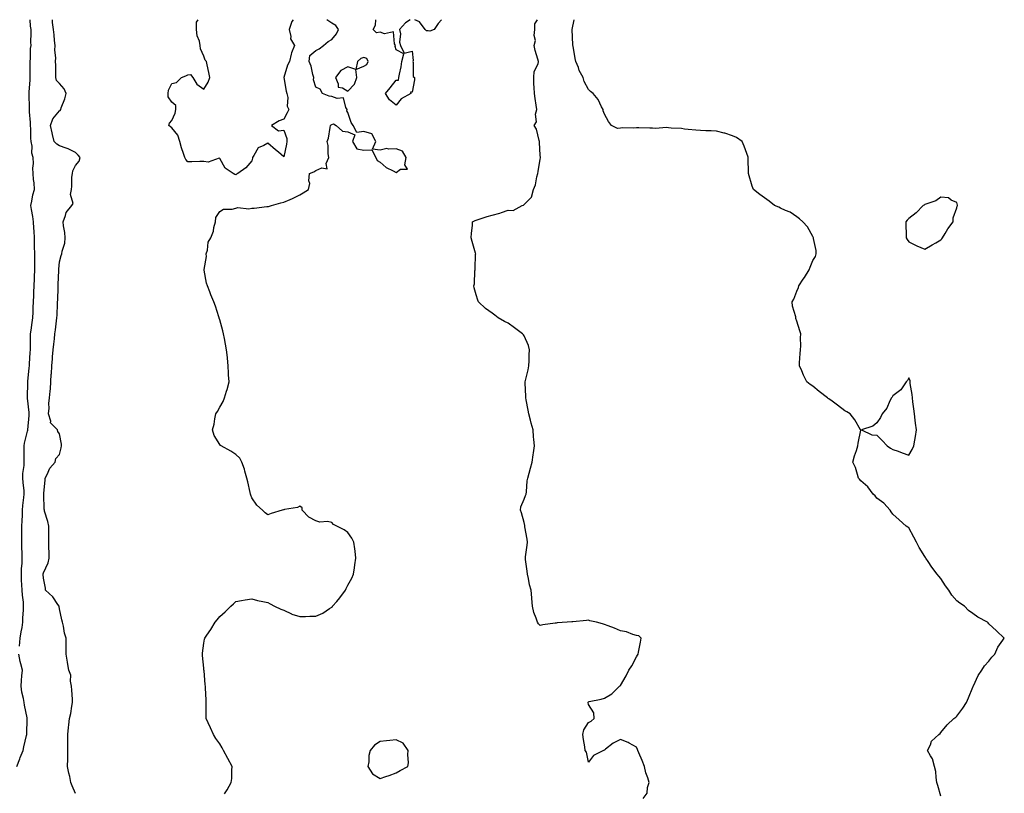
# Model space of a CAD drawing. Units: inches. Extents: x 950003 to 952643, y 7247738 to 7250378.
# Drawn here: x 952023 to 952638, y 7249895 to 7250378 of the extents above; entities that cross this region are included whole.
import ezdxf

# ---------------------------------------------------------------- set-up
doc = ezdxf.new("R2010")
doc.units = ezdxf.units.IN
doc.header["$MEASUREMENT"] = 0
doc.layers.add('Contour_95007247', color=7, linetype='Continuous', true_color=0xcb8454)

msp = doc.modelspace()

# ---------------------------------------------------------------- linework, layer by layer
at = {"layer": 'Contour_95007247'}
for points in [[(952023.15, 7249987.02, 3200), (952023.58, 7249991.92, 3200), (952024.04, 7249995.93, 3200), (952024.67, 7249998.54, 3200), (952025.15, 7250001.92, 3200), (952025.26, 7250004.71, 3200), (952025.58, 7250009.45, 3200), (952025.68, 7250011.92, 3200), (952025.52, 7250014.45, 3200), (952024.91, 7250018.78, 3200), (952024.74, 7250021.92, 3200), (952024.64, 7250025.33, 3200), (952024.38, 7250028.25, 3200), (952024.29, 7250031.92, 3200), (952024.42, 7250035.55, 3200), (952024.67, 7250038.54, 3200), (952024.8, 7250041.92, 3200), (952024.71, 7250045.26, 3200), (952024.54, 7250048.41, 3200), (952024.46, 7250051.92, 3200), (952024.57, 7250055.4, 3200), (952024.53, 7250058.4, 3200), (952024.64, 7250061.92, 3200), (952024.69, 7250065.28, 3200), (952024.86, 7250068.73, 3200), (952024.9, 7250071.92, 3200), (952025.15, 7250074.82, 3200), (952025.82, 7250079.69, 3200), (952026.04, 7250081.92, 3200), (952025.99, 7250083.98, 3200), (952025.28, 7250089.15, 3200), (952025.23, 7250091.92, 3200), (952025.23, 7250094.74, 3200), (952025.97, 7250099.84, 3200), (952025.97, 7250101.92, 3200), (952025.96, 7250104.01, 3200), (952025.98, 7250109.85, 3200), (952025.97, 7250111.92, 3200), (952026.23, 7250113.74, 3200), (952028.05, 7250121.08, 3200), (952028.2, 7250121.77, 3200), (952028.22, 7250121.92, 3200), (952028.23, 7250122.1, 3200), (952029.04, 7250130.93, 3200), (952029.1, 7250131.92, 3200), (952029.05, 7250132.92, 3200), (952028.17, 7250141.8, 3200), (952028.17, 7250142.04, 3200), (952028.25, 7250151.72, 3200), (952028.26, 7250151.92, 3200), (952028.27, 7250152.14, 3200), (952029.18, 7250160.79, 3200), (952029.27, 7250161.92, 3200), (952029.38, 7250163.25, 3200), (952029.75, 7250170.22, 3200), (952029.9, 7250171.92, 3200), (952029.98, 7250173.85, 3200), (952029.85, 7250180.12, 3200), (952029.93, 7250181.92, 3200), (952030.28, 7250184.15, 3200), (952030.97, 7250189, 3200), (952031.43, 7250191.92, 3200), (952031.58, 7250195.45, 3200), (952031.69, 7250198.28, 3200), (952031.85, 7250201.92, 3200), (952032.01, 7250205.88, 3200), (952032.09, 7250207.88, 3200), (952032.26, 7250211.92, 3200), (952032.43, 7250216.3, 3200), (952032.48, 7250217.49, 3200), (952032.66, 7250221.92, 3200), (952032.62, 7250226.49, 3200), (952032.62, 7250227.35, 3200), (952032.58, 7250231.92, 3200), (952032.49, 7250236.36, 3200), (952032.49, 7250237.48, 3200), (952032.42, 7250241.92, 3200), (952032.17, 7250246.04, 3200), (952032.03, 7250247.94, 3200), (952031.8, 7250251.92, 3200), (952031.37, 7250255.24, 3200), (952030.54, 7250259.43, 3200), (952030.18, 7250261.92, 3200), (952030.82, 7250264.69, 3200), (952031.39, 7250268.58, 3200), (952032.37, 7250271.92, 3200), (952032.25, 7250276.12, 3200), (952031.77, 7250278.2, 3200), (952031.6, 7250281.92, 3200), (952031.37, 7250285.24, 3200), (952031.79, 7250288.18, 3200), (952031.61, 7250291.92, 3200), (952030.76, 7250294.63, 3200), (952030.93, 7250299.04, 3200), (952030.4, 7250301.92, 3200), (952030.24, 7250304.11, 3200), (952030.08, 7250309.89, 3200), (952029.94, 7250311.92, 3200), (952029.93, 7250313.8, 3200), (952029.41, 7250320.56, 3200), (952029.41, 7250321.92, 3200), (952029.43, 7250323.3, 3200), (952029.04, 7250330.93, 3200), (952029.06, 7250331.92, 3200), (952029.13, 7250333, 3200), (952029.68, 7250340.29, 3200), (952029.79, 7250341.92, 3200), (952029.76, 7250343.63, 3200), (952029.68, 7250350.29, 3200), (952029.66, 7250351.92, 3200), (952029.88, 7250353.75, 3200), (952030.02, 7250359.95, 3200), (952030.31, 7250361.92, 3200), (952030.19, 7250364.06, 3200), (952030.42, 7250369.55, 3200), (952030.32, 7250371.92, 3200), (952030.05, 7250373.92, 3200), (952029.67, 7250378, 3200)], [(952058.05, 7249895.02, 3199), (952055.96, 7249899.83, 3199), (952055.17, 7249901.92, 3199), (952054.43, 7249905.54, 3199), (952053.89, 7249907.76, 3199), (952053.12, 7249911.92, 3199), (952053.23, 7249916.74, 3199), (952053.23, 7249917.1, 3199), (952053.33, 7249921.92, 3199), (952053.31, 7249926.66, 3199), (952053.32, 7249927.19, 3199), (952053.28, 7249931.92, 3199), (952053.69, 7249936.28, 3199), (952053.91, 7249937.78, 3199), (952054.33, 7249941.92, 3199), (952055.02, 7249944.95, 3199), (952055.72, 7249949.59, 3199), (952056.18, 7249951.92, 3199), (952056.07, 7249953.9, 3199), (952055.7, 7249959.57, 3199), (952055.55, 7249961.92, 3199), (952054.93, 7249965.04, 3199), (952055.02, 7249968.89, 3199), (952053.96, 7249971.92, 3199), (952052.95, 7249976.82, 3199), (952052.95, 7249977.02, 3199), (952052.24, 7249981.92, 3199), (952052.17, 7249986.04, 3199), (952052.18, 7249987.79, 3199), (952052.11, 7249991.92, 3199), (952051.2, 7249995.07, 3199), (952050.58, 7249999.39, 3199), (952050, 7250001.92, 3199), (952049.6, 7250003.47, 3199), (952048.05, 7250010.27, 3199), (952047.9, 7250011.77, 3199), (952047.75, 7250011.92, 3199), (952047.01, 7250012.96, 3199), (952043.94, 7250017.81, 3199), (952039.29, 7250021.92, 3199), (952039.22, 7250023.09, 3199), (952038.05, 7250029.48, 3199), (952037.91, 7250031.78, 3199), (952037.9, 7250031.92, 3199), (952037.92, 7250032.05, 3199), (952038.05, 7250032.77, 3199), (952040.98, 7250038.99, 3199), (952041.6, 7250041.92, 3199), (952041.61, 7250045.48, 3199), (952041.41, 7250048.56, 3199), (952041.41, 7250051.92, 3199), (952041.35, 7250055.22, 3199), (952041.46, 7250058.51, 3199), (952041.39, 7250061.92, 3199), (952040.86, 7250064.73, 3199), (952038.77, 7250071.2, 3199), (952038.6, 7250071.92, 3199), (952038.57, 7250072.44, 3199), (952038.36, 7250081.61, 3199), (952038.34, 7250081.92, 3199), (952038.32, 7250082.19, 3199), (952039.14, 7250090.83, 3199), (952039.1, 7250091.92, 3199), (952040.33, 7250094.2, 3199), (952041.98, 7250097.99, 3199), (952045.26, 7250101.92, 3199), (952045.81, 7250104.16, 3199), (952048.05, 7250106.53, 3199), (952049.16, 7250110.81, 3199), (952049.29, 7250111.92, 3199), (952049.22, 7250113.09, 3199), (952048.05, 7250119.54, 3199), (952047.02, 7250120.89, 3199), (952046.87, 7250121.92, 3199), (952042.49, 7250126.36, 3199), (952042.58, 7250127.39, 3199), (952041.24, 7250131.92, 3199), (952041.58, 7250135.45, 3199), (952041.43, 7250138.54, 3199), (952041.87, 7250141.92, 3199), (952042.18, 7250146.05, 3199), (952042.37, 7250147.6, 3199), (952042.65, 7250151.92, 3199), (952042.94, 7250156.81, 3199), (952042.96, 7250157.01, 3199), (952043.24, 7250161.92, 3199), (952043.67, 7250166.3, 3199), (952043.69, 7250167.56, 3199), (952044.06, 7250171.92, 3199), (952044.5, 7250175.47, 3199), (952044.84, 7250178.71, 3199), (952045.22, 7250181.92, 3199), (952045.58, 7250184.39, 3199), (952046.17, 7250190.05, 3199), (952046.42, 7250191.92, 3199), (952046.49, 7250193.48, 3199), (952046.83, 7250200.7, 3199), (952046.88, 7250201.92, 3199), (952046.93, 7250203.04, 3199), (952047.23, 7250211.1, 3199), (952047.26, 7250211.92, 3199), (952047.29, 7250212.68, 3199), (952047.59, 7250221.46, 3199), (952047.61, 7250221.92, 3199), (952047.62, 7250222.35, 3199), (952048.05, 7250226.92, 3199), (952049.19, 7250230.78, 3199), (952049.51, 7250231.92, 3199), (952049.69, 7250233.56, 3199), (952051.43, 7250238.54, 3199), (952051.65, 7250241.92, 3199), (952051.31, 7250245.18, 3199), (952050.63, 7250249.34, 3199), (952050.34, 7250251.92, 3199), (952051.85, 7250255.72, 3199), (952052.22, 7250257.75, 3199), (952055.71, 7250261.92, 3199), (952056.63, 7250263.34, 3199), (952054.95, 7250268.82, 3199), (952055.49, 7250271.92, 3199), (952055.79, 7250274.18, 3199), (952055.82, 7250279.69, 3199), (952056.06, 7250281.92, 3199), (952056.27, 7250283.7, 3199), (952058.05, 7250287.07, 3199), (952060.3, 7250289.67, 3199), (952060.91, 7250291.92, 3199), (952059.65, 7250293.52, 3199), (952058.05, 7250295, 3199), (952053.55, 7250297.42, 3199), (952052.2, 7250297.77, 3199), (952048.05, 7250299.31, 3199), (952046.39, 7250300.26, 3199), (952044.77, 7250301.92, 3199), (952043.73, 7250306.24, 3199), (952043.45, 7250307.32, 3199), (952042.42, 7250311.92, 3199), (952043.92, 7250316.05, 3199), (952048.05, 7250321.08, 3199), (952048.55, 7250321.42, 3199), (952048.8, 7250321.92, 3199), (952049.16, 7250323.03, 3199), (952051.46, 7250328.51, 3199), (952052.28, 7250331.92, 3199), (952050.98, 7250334.85, 3199), (952048.05, 7250338.27, 3199), (952046.25, 7250340.12, 3199), (952045.77, 7250341.92, 3199), (952045.74, 7250344.23, 3199), (952045.68, 7250349.55, 3199), (952045.64, 7250351.92, 3199), (952045.78, 7250354.19, 3199), (952045.12, 7250358.99, 3199), (952045.26, 7250361.92, 3199), (952044.92, 7250365.05, 3199), (952044.63, 7250368.5, 3199), (952044.26, 7250371.92, 3199), (952043.78, 7250376.19, 3199), (952043.69, 7250377.56, 3199), (952043.64, 7250378, 3199)], [(952193.79, 7250378, 3198), (952193.02, 7250376.95, 3198), (952193.01, 7250376.88, 3198), (952191.29, 7250371.92, 3198), (952192.36, 7250367.61, 3198), (952192.28, 7250366.15, 3198), (952194.74, 7250361.92, 3198), (952192.72, 7250357.25, 3198), (952192.7, 7250356.57, 3198), (952191.59, 7250351.92, 3198), (952190.38, 7250349.59, 3198), (952188.12, 7250341.99, 3198), (952188.09, 7250341.92, 3198), (952188.11, 7250341.86, 3198), (952189.49, 7250333.36, 3198), (952189.99, 7250331.92, 3198), (952190.53, 7250329.44, 3198), (952190.16, 7250324.03, 3198), (952191.14, 7250321.92, 3198), (952190.02, 7250319.95, 3198), (952188.05, 7250315.99, 3198), (952185.05, 7250314.92, 3198), (952180.38, 7250311.92, 3198), (952184.68, 7250308.55, 3198), (952188.05, 7250308.95, 3198), (952190.01, 7250303.88, 3198), (952189.99, 7250301.92, 3198), (952189.71, 7250300.26, 3198), (952188.05, 7250292.4, 3198), (952184.75, 7250295.22, 3198), (952182.91, 7250296.78, 3198), (952178.05, 7250300.88, 3198), (952175.53, 7250299.4, 3198), (952171.93, 7250298.04, 3198), (952169.31, 7250293.18, 3198), (952168.42, 7250291.92, 3198), (952168.45, 7250291.52, 3198), (952168.05, 7250289.81, 3198), (952164.37, 7250285.6, 3198), (952159.39, 7250281.92, 3198), (952158.45, 7250281.52, 3198), (952158.05, 7250281.24, 3198), (952157.44, 7250281.31, 3198), (952156.35, 7250281.92, 3198), (952151.41, 7250285.28, 3198), (952148.05, 7250291.26, 3198), (952147.61, 7250291.48, 3198), (952140.88, 7250289.09, 3198), (952138.05, 7250289.48, 3198), (952135.55, 7250289.42, 3198), (952130.69, 7250289.28, 3198), (952128.05, 7250289.21, 3198), (952126.86, 7250290.73, 3198), (952126.22, 7250291.92, 3198), (952125.42, 7250294.55, 3198), (952124.16, 7250298.03, 3198), (952123.16, 7250301.92, 3198), (952121.95, 7250305.82, 3198), (952118.05, 7250310.45, 3198), (952117.24, 7250311.11, 3198), (952116.33, 7250311.92, 3198), (952116.66, 7250313.31, 3198), (952118.05, 7250315.02, 3198), (952120.3, 7250319.67, 3198), (952120.64, 7250321.92, 3198), (952120.58, 7250324.45, 3198), (952118.05, 7250326.56, 3198), (952115.88, 7250329.75, 3198), (952115.88, 7250331.92, 3198), (952116.01, 7250333.96, 3198), (952118.05, 7250338.12, 3198), (952121.08, 7250338.89, 3198), (952124.08, 7250341.92, 3198), (952126.98, 7250342.99, 3198), (952128.05, 7250343.63, 3198), (952129.86, 7250343.73, 3198), (952131.17, 7250341.92, 3198), (952133.81, 7250337.68, 3198), (952138.05, 7250334.62, 3198), (952140.9, 7250339.07, 3198), (952141.79, 7250341.92, 3198), (952141.25, 7250345.12, 3198), (952140.24, 7250349.73, 3198), (952139.84, 7250351.92, 3198), (952138.87, 7250352.74, 3198), (952138.05, 7250355.3, 3198), (952136, 7250359.87, 3198), (952135.91, 7250361.92, 3198), (952135.42, 7250364.55, 3198), (952134.04, 7250367.91, 3198), (952133.61, 7250371.92, 3198), (952133.45, 7250376.52, 3198), (952134.55, 7250378, 3198)], [(952150.91, 7249894.78, 3198), (952152.57, 7249897.4, 3198), (952155.24, 7249901.92, 3198), (952155.5, 7249904.47, 3198), (952155.62, 7249909.49, 3198), (952155.81, 7249911.92, 3198), (952153.16, 7249916.81, 3198), (952153.08, 7249916.95, 3198), (952150.47, 7249921.92, 3198), (952149.55, 7249923.42, 3198), (952148.05, 7249925.97, 3198), (952145.54, 7249929.41, 3198), (952144.17, 7249931.92, 3198), (952142.18, 7249936.05, 3198), (952140.91, 7249939.06, 3198), (952139.66, 7249941.92, 3198), (952139.59, 7249943.46, 3198), (952139.57, 7249950.4, 3198), (952139.51, 7249951.92, 3198), (952139.5, 7249953.37, 3198), (952139.08, 7249960.89, 3198), (952139.07, 7249961.92, 3198), (952139.04, 7249962.91, 3198), (952138.22, 7249971.75, 3198), (952138.22, 7249971.92, 3198), (952138.21, 7249972.08, 3198), (952138.05, 7249973.26, 3198), (952137.27, 7249981.14, 3198), (952137.19, 7249981.92, 3198), (952137.3, 7249982.67, 3198), (952138.05, 7249988.77, 3198), (952138.56, 7249991.41, 3198), (952138.67, 7249991.92, 3198), (952139.96, 7249993.83, 3198), (952142.5, 7249997.47, 3198), (952145.25, 7250001.92, 3198), (952146.53, 7250003.44, 3198), (952148.05, 7250005.41, 3198), (952151.52, 7250008.45, 3198), (952155.04, 7250011.92, 3198), (952156.57, 7250013.4, 3198), (952158.05, 7250014.93, 3198), (952161.6, 7250015.47, 3198), (952164, 7250015.97, 3198), (952168.05, 7250016.47, 3198), (952171.57, 7250015.44, 3198), (952175.02, 7250014.95, 3198), (952178.05, 7250014.24, 3198), (952179.5, 7250013.37, 3198), (952182.26, 7250011.92, 3198), (952186.19, 7250010.06, 3198), (952188.05, 7250009.53, 3198), (952192.8, 7250007.17, 3198), (952193.11, 7250006.98, 3198), (952198.05, 7250005.41, 3198), (952201.54, 7250005.41, 3198), (952204.34, 7250005.63, 3198), (952208.05, 7250005.64, 3198), (952212.31, 7250007.66, 3198), (952216.54, 7250010.41, 3198), (952218.05, 7250011.31, 3198), (952218.35, 7250011.62, 3198), (952218.48, 7250011.92, 3198), (952221.07, 7250014.94, 3198), (952222.91, 7250017.06, 3198), (952226.45, 7250021.92, 3198), (952226.91, 7250023.06, 3198), (952228.05, 7250025.04, 3198), (952230.48, 7250029.49, 3198), (952231.45, 7250031.92, 3198), (952232.07, 7250035.94, 3198), (952232.32, 7250037.65, 3198), (952233, 7250041.92, 3198), (952232.48, 7250046.35, 3198), (952232.27, 7250047.7, 3198), (952231.76, 7250051.92, 3198), (952230.49, 7250054.36, 3198), (952228.05, 7250057.82, 3198), (952225.65, 7250059.52, 3198), (952221.18, 7250061.92, 3198), (952219.09, 7250062.96, 3198), (952218.05, 7250064.24, 3198), (952215.25, 7250064.72, 3198), (952210.51, 7250064.38, 3198), (952208.05, 7250065.14, 3198), (952203.7, 7250067.57, 3198), (952199.55, 7250071.92, 3198), (952199.52, 7250073.39, 3198), (952198.05, 7250074.31, 3198), (952196.5, 7250073.47, 3198), (952188.35, 7250072.22, 3198), (952188.05, 7250072.13, 3198), (952187.87, 7250072.1, 3198), (952187.07, 7250071.92, 3198), (952180.14, 7250069.83, 3198), (952178.05, 7250069.03, 3198), (952176.38, 7250070.25, 3198), (952174.81, 7250071.92, 3198), (952171.13, 7250075, 3198), (952168.05, 7250079.6, 3198), (952167.45, 7250081.32, 3198), (952167.3, 7250081.92, 3198), (952167.05, 7250082.92, 3198), (952165.66, 7250089.53, 3198), (952165.02, 7250091.92, 3198), (952163.8, 7250096.17, 3198), (952163.57, 7250097.44, 3198), (952161.85, 7250101.92, 3198), (952160.5, 7250104.37, 3198), (952158.05, 7250106.67, 3198), (952154.89, 7250108.76, 3198), (952148.87, 7250111.92, 3198), (952148.43, 7250112.3, 3198), (952148.05, 7250112.76, 3198), (952144.62, 7250118.49, 3198), (952143.51, 7250121.92, 3198), (952144.49, 7250125.48, 3198), (952145.01, 7250128.88, 3198), (952145.69, 7250131.92, 3198), (952146.56, 7250133.41, 3198), (952148.05, 7250136.2, 3198), (952150.23, 7250139.74, 3198), (952151, 7250141.92, 3198), (952152.3, 7250146.17, 3198), (952152.73, 7250147.24, 3198), (952153.85, 7250151.92, 3198), (952153.6, 7250156.37, 3198), (952153.44, 7250157.31, 3198), (952153.26, 7250161.92, 3198), (952152.81, 7250166.68, 3198), (952152.78, 7250167.19, 3198), (952152.35, 7250171.92, 3198), (952151.64, 7250175.51, 3198), (952150.95, 7250179.02, 3198), (952150.38, 7250181.92, 3198), (952149.93, 7250183.8, 3198), (952148.05, 7250190.64, 3198), (952147.75, 7250191.62, 3198), (952147.64, 7250191.92, 3198), (952147.43, 7250192.54, 3198), (952145.37, 7250199.24, 3198), (952144.42, 7250201.92, 3198), (952142.48, 7250206.35, 3198), (952141.81, 7250208.16, 3198), (952140.32, 7250211.92, 3198), (952139.72, 7250213.59, 3198), (952138.34, 7250221.63, 3198), (952138.26, 7250221.92, 3198), (952138.25, 7250222.12, 3198), (952139.72, 7250230.25, 3198), (952139.65, 7250231.92, 3198), (952140.34, 7250234.21, 3198), (952140.86, 7250239.11, 3198), (952142.38, 7250241.92, 3198), (952144.05, 7250245.92, 3198), (952144.33, 7250248.2, 3198), (952145.35, 7250251.92, 3198), (952145.5, 7250254.47, 3198), (952148.05, 7250258.31, 3198), (952150.31, 7250259.66, 3198), (952155.87, 7250259.74, 3198), (952158.05, 7250260.36, 3198), (952159.24, 7250260.73, 3198), (952166.14, 7250260.01, 3198), (952168.05, 7250260.32, 3198), (952169.54, 7250260.43, 3198), (952177.48, 7250261.35, 3198), (952178.05, 7250261.4, 3198), (952178.56, 7250261.41, 3198), (952180.3, 7250261.92, 3198), (952186.2, 7250263.77, 3198), (952188.05, 7250264.15, 3198), (952192, 7250265.87, 3198), (952193.48, 7250266.49, 3198), (952198.05, 7250268.62, 3198), (952200, 7250269.97, 3198), (952203.38, 7250271.92, 3198), (952204.23, 7250275.74, 3198), (952203.64, 7250277.51, 3198), (952204.01, 7250281.92, 3198), (952206.85, 7250283.12, 3198), (952208.05, 7250283.92, 3198), (952211.67, 7250285.54, 3198), (952215.16, 7250284.81, 3198), (952214.46, 7250288.33, 3198), (952216.1, 7250291.92, 3198), (952215.74, 7250294.23, 3198), (952215.61, 7250299.48, 3198), (952215.08, 7250301.92, 3198), (952215.84, 7250304.13, 3198), (952216.89, 7250310.76, 3198), (952217.19, 7250311.92, 3198), (952217.58, 7250312.39, 3198), (952218.05, 7250312.56, 3198), (952219.07, 7250312.94, 3198), (952220.59, 7250311.92, 3198), (952224.58, 7250308.45, 3198), (952228.05, 7250307.97, 3198), (952232.29, 7250306.16, 3198), (952230.93, 7250301.92, 3198), (952233.49, 7250297.36, 3198), (952238.05, 7250296.66, 3198), (952242.96, 7250296.83, 3198), (952245.44, 7250291.92, 3198), (952246.25, 7250290.12, 3198), (952248.05, 7250289.04, 3198), (952251.97, 7250285.84, 3198), (952256.33, 7250283.64, 3198), (952258.05, 7250282.65, 3198), (952260.83, 7250284.7, 3198), (952265.2, 7250284.77, 3198), (952263.53, 7250287.4, 3198), (952264.35, 7250291.92, 3198), (952261.99, 7250295.86, 3198), (952258.05, 7250297.4, 3198), (952253.26, 7250297.13, 3198), (952252.39, 7250297.58, 3198), (952248.05, 7250296.66, 3198), (952243.27, 7250297.14, 3198), (952245.44, 7250301.92, 3198), (952242.96, 7250306.83, 3198), (952238.05, 7250308.3, 3198), (952233.62, 7250307.49, 3198), (952231.21, 7250311.92, 3198), (952230.05, 7250313.92, 3198), (952228.05, 7250320.01, 3198), (952227.3, 7250321.17, 3198), (952227.59, 7250321.92, 3198), (952226.73, 7250323.24, 3198), (952225.31, 7250329.18, 3198), (952221.26, 7250328.71, 3198), (952218.05, 7250329.96, 3198), (952216.38, 7250330.25, 3198), (952212.22, 7250331.92, 3198), (952210.76, 7250334.63, 3198), (952208.05, 7250335.94, 3198), (952206.6, 7250340.47, 3198), (952206.68, 7250341.92, 3198), (952206.1, 7250343.87, 3198), (952205.13, 7250349, 3198), (952203.9, 7250351.92, 3198), (952204.24, 7250355.73, 3198), (952208.05, 7250358.82, 3198), (952210.18, 7250359.79, 3198), (952212.69, 7250361.92, 3198), (952215.62, 7250364.35, 3198), (952218.05, 7250365.73, 3198), (952220.9, 7250369.07, 3198), (952222.21, 7250371.92, 3198), (952220.54, 7250374.41, 3198), (952218.05, 7250375.74, 3198), (952214.87, 7250378, 3198)], [(952266.94, 7250378, 3197), (952264, 7250375.97, 3197), (952260.31, 7250371.92, 3197), (952260.78, 7250369.19, 3197), (952260.11, 7250363.98, 3197), (952260.92, 7250361.92, 3197), (952263.18, 7250357.05, 3197), (952268.05, 7250358.25, 3197), (952268.71, 7250352.58, 3197), (952268.47, 7250351.92, 3197), (952268.69, 7250351.28, 3197), (952268.76, 7250342.63, 3197), (952269.61, 7250341.92, 3197), (952269.55, 7250340.42, 3197), (952268.05, 7250332.86, 3197), (952267.13, 7250332.84, 3197), (952267.23, 7250331.92, 3197), (952261.3, 7250328.67, 3197), (952258.05, 7250324.69, 3197), (952254.04, 7250327.91, 3197), (952251.57, 7250331.92, 3197), (952254.44, 7250335.53, 3197), (952258.05, 7250340.33, 3197), (952259.68, 7250340.29, 3197), (952259.86, 7250341.92, 3197), (952260.23, 7250344.1, 3197), (952261.3, 7250348.67, 3197), (952261.77, 7250351.92, 3197), (952262.92, 7250356.79, 3197), (952258.05, 7250359.09, 3197), (952257.41, 7250361.28, 3197), (952257.63, 7250361.92, 3197), (952257.02, 7250362.95, 3197), (952256.51, 7250370.38, 3197), (952250.77, 7250369.2, 3197), (952248.05, 7250370.23, 3197), (952245.91, 7250369.78, 3197), (952243.84, 7250371.92, 3197), (952245.32, 7250374.65, 3197), (952245.47, 7250378, 3197)], [(952286.38, 7250378, 3197), (952284.3, 7250375.67, 3197), (952281.79, 7250371.92, 3197), (952279.04, 7250370.93, 3197), (952278.05, 7250371.14, 3197), (952277.09, 7250370.96, 3197), (952276.19, 7250371.92, 3197), (952272.74, 7250376.61, 3197), (952269.71, 7250378, 3197)], [(952412.31, 7249891.92, 3197), (952414.68, 7249895.29, 3197), (952414.97, 7249898.84, 3197), (952415.98, 7249901.92, 3197), (952415.13, 7249904.84, 3197), (952414.02, 7249907.89, 3197), (952413.05, 7249911.92, 3197), (952411.68, 7249915.55, 3197), (952409.56, 7249920.41, 3197), (952408.94, 7249921.92, 3197), (952408.71, 7249922.58, 3197), (952408.05, 7249923.85, 3197), (952403.55, 7249926.42, 3197), (952402.94, 7249926.81, 3197), (952398.05, 7249928.68, 3197), (952393.61, 7249926.36, 3197), (952388.76, 7249922.63, 3197), (952388.05, 7249922.12, 3197), (952387.87, 7249922.1, 3197), (952387.56, 7249921.92, 3197), (952381.22, 7249918.75, 3197), (952378.05, 7249914.52, 3197), (952376.94, 7249920.81, 3197), (952376.12, 7249921.92, 3197), (952375.83, 7249924.14, 3197), (952374.95, 7249928.82, 3197), (952374.59, 7249931.92, 3197), (952375.16, 7249934.81, 3197), (952378.05, 7249939.4, 3197), (952379.8, 7249940.17, 3197), (952381.69, 7249941.92, 3197), (952381.51, 7249945.38, 3197), (952378.05, 7249950.51, 3197), (952377.86, 7249951.73, 3197), (952377.91, 7249951.92, 3197), (952377.92, 7249952.05, 3197), (952378.05, 7249952.29, 3197), (952378.57, 7249952.44, 3197), (952386.13, 7249953.84, 3197), (952388.05, 7249954.58, 3197), (952392.74, 7249957.23, 3197), (952397.53, 7249961.92, 3197), (952397.85, 7249962.12, 3197), (952398.05, 7249962.38, 3197), (952401.61, 7249968.36, 3197), (952403.25, 7249971.92, 3197), (952405.21, 7249974.76, 3197), (952408.05, 7249980.29, 3197), (952408.71, 7249981.26, 3197), (952409.08, 7249981.92, 3197), (952409.29, 7249983.16, 3197), (952410.52, 7249989.45, 3197), (952410.95, 7249991.92, 3197), (952409.53, 7249993.4, 3197), (952408.05, 7249993.6, 3197), (952405.76, 7249994.21, 3197), (952401.96, 7249995.83, 3197), (952398.05, 7249996.51, 3197), (952394.34, 7249998.21, 3197), (952390.34, 7249999.63, 3197), (952388.05, 7250000.54, 3197), (952386.99, 7250000.86, 3197), (952383.23, 7250001.92, 3197), (952379.02, 7250002.89, 3197), (952378.05, 7250003.12, 3197), (952376.88, 7250003.09, 3197), (952368.34, 7250002.21, 3197), (952368.05, 7250002.2, 3197), (952367.75, 7250002.22, 3197), (952364.75, 7250001.92, 3197), (952358.53, 7250001.44, 3197), (952358.05, 7250001.4, 3197), (952357.4, 7250001.27, 3197), (952349.65, 7250000.32, 3197), (952348.05, 7249999.91, 3197), (952346.95, 7250000.82, 3197), (952346.34, 7250001.92, 3197), (952345.53, 7250004.44, 3197), (952344.14, 7250008.01, 3197), (952343.12, 7250011.92, 3197), (952342.82, 7250016.69, 3197), (952342.75, 7250017.22, 3197), (952342.42, 7250021.92, 3197), (952341.42, 7250025.29, 3197), (952340.73, 7250029.24, 3197), (952340.06, 7250031.92, 3197), (952339.89, 7250033.76, 3197), (952338.84, 7250041.13, 3197), (952338.75, 7250041.92, 3197), (952338.8, 7250042.67, 3197), (952339.94, 7250050.03, 3197), (952340.02, 7250051.92, 3197), (952339.82, 7250053.69, 3197), (952338.52, 7250061.45, 3197), (952338.46, 7250061.92, 3197), (952338.46, 7250062.33, 3197), (952338.05, 7250064.19, 3197), (952336.31, 7250070.18, 3197), (952335.67, 7250071.92, 3197), (952335.98, 7250073.99, 3197), (952338.05, 7250078.72, 3197), (952338.87, 7250081.1, 3197), (952339.21, 7250081.92, 3197), (952339.48, 7250083.35, 3197), (952339.9, 7250090.07, 3197), (952340.35, 7250091.92, 3197), (952341.18, 7250095.05, 3197), (952341.88, 7250098.09, 3197), (952342.98, 7250101.92, 3197), (952343.63, 7250106.34, 3197), (952343.79, 7250107.66, 3197), (952344.39, 7250111.92, 3197), (952344.08, 7250115.89, 3197), (952343.84, 7250117.71, 3197), (952343.55, 7250121.92, 3197), (952342.39, 7250126.26, 3197), (952341.93, 7250128.04, 3197), (952340.9, 7250131.92, 3197), (952340.48, 7250134.35, 3197), (952339.17, 7250140.8, 3197), (952338.97, 7250141.92, 3197), (952338.97, 7250142.84, 3197), (952338.67, 7250151.3, 3197), (952338.66, 7250151.92, 3197), (952338.86, 7250152.73, 3197), (952340.42, 7250159.55, 3197), (952341.02, 7250161.92, 3197), (952341.21, 7250165.08, 3197), (952341.21, 7250168.76, 3197), (952341.43, 7250171.92, 3197), (952340.74, 7250174.61, 3197), (952338.05, 7250180.66, 3197), (952337.51, 7250181.38, 3197), (952337.05, 7250181.92, 3197), (952331.9, 7250185.77, 3197), (952328.05, 7250188.6, 3197), (952325.76, 7250189.63, 3197), (952321.88, 7250191.92, 3197), (952319.66, 7250193.53, 3197), (952318.05, 7250194.77, 3197), (952313.87, 7250197.74, 3197), (952309.58, 7250201.92, 3197), (952309.09, 7250202.96, 3197), (952308.05, 7250206.28, 3197), (952306.75, 7250210.62, 3197), (952306.64, 7250211.92, 3197), (952306.92, 7250213.05, 3197), (952307.32, 7250221.19, 3197), (952307.45, 7250221.92, 3197), (952307.52, 7250222.45, 3197), (952307.71, 7250231.58, 3197), (952307.75, 7250231.92, 3197), (952307.64, 7250232.33, 3197), (952305.65, 7250239.52, 3197), (952305.02, 7250241.92, 3197), (952305.14, 7250244.83, 3197), (952305.71, 7250249.58, 3197), (952305.82, 7250251.92, 3197), (952307.41, 7250252.56, 3197), (952308.05, 7250252.82, 3197), (952309.35, 7250253.22, 3197), (952314.86, 7250255.11, 3197), (952318.05, 7250256.01, 3197), (952322.72, 7250257.25, 3197), (952323.79, 7250257.66, 3197), (952328.05, 7250259.03, 3197), (952331.08, 7250258.89, 3197), (952336.72, 7250261.92, 3197), (952337.67, 7250262.3, 3197), (952338.05, 7250262.63, 3197), (952342.65, 7250267.32, 3197), (952343.85, 7250271.92, 3197), (952345.09, 7250274.88, 3197), (952346.01, 7250279.88, 3197), (952346.62, 7250281.92, 3197), (952346.74, 7250283.23, 3197), (952348.05, 7250291.02, 3197), (952348.24, 7250291.73, 3197), (952348.21, 7250291.92, 3197), (952348.18, 7250292.05, 3197), (952348.05, 7250293.5, 3197), (952347.55, 7250301.42, 3197), (952347.66, 7250301.92, 3197), (952347.41, 7250302.56, 3197), (952345.77, 7250309.64, 3197), (952344.15, 7250311.92, 3197), (952345.75, 7250314.22, 3197), (952345.14, 7250319.01, 3197), (952345.83, 7250321.92, 3197), (952345.42, 7250324.55, 3197), (952344.89, 7250328.76, 3197), (952344.37, 7250331.92, 3197), (952344.27, 7250335.7, 3197), (952344.1, 7250337.97, 3197), (952344.02, 7250341.92, 3197), (952344.32, 7250345.65, 3197), (952346.66, 7250350.53, 3197), (952346.91, 7250351.92, 3197), (952346.52, 7250353.45, 3197), (952344.89, 7250358.76, 3197), (952344.19, 7250361.92, 3197), (952345.02, 7250364.95, 3197), (952344.3, 7250368.17, 3197), (952344.75, 7250371.92, 3197), (952344.6, 7250375.37, 3197), (952346.32, 7250378, 3197)], [(952598.05, 7249893.32, 3196), (952596.06, 7249899.93, 3196), (952595.54, 7249901.92, 3196), (952595.01, 7249904.96, 3196), (952594.79, 7249908.66, 3196), (952594.07, 7249911.92, 3196), (952592.71, 7249916.58, 3196), (952591.53, 7249918.44, 3196), (952589.78, 7249921.92, 3196), (952591.53, 7249925.4, 3196), (952592.25, 7249927.72, 3196), (952596.85, 7249931.92, 3196), (952597.5, 7249932.47, 3196), (952598.05, 7249933.05, 3196), (952602.03, 7249937.94, 3196), (952606.17, 7249941.92, 3196), (952607.33, 7249942.64, 3196), (952608.05, 7249943.24, 3196), (952611.72, 7249948.25, 3196), (952614.09, 7249951.92, 3196), (952615.18, 7249954.79, 3196), (952618.05, 7249961.43, 3196), (952618.17, 7249961.8, 3196), (952618.21, 7249961.92, 3196), (952618.38, 7249962.25, 3196), (952621.37, 7249968.6, 3196), (952623.66, 7249971.92, 3196), (952625.3, 7249974.67, 3196), (952628.05, 7249977.54, 3196), (952629.84, 7249980.13, 3196), (952631.74, 7249981.92, 3196), (952633.63, 7249986.34, 3196), (952636.8, 7249990.67, 3196), (952637.62, 7249991.92, 3196), (952632.76, 7249996.63, 3196), (952628.05, 7250001.02, 3196), (952627.59, 7250001.46, 3196), (952627.22, 7250001.92, 3196), (952621.17, 7250005.05, 3196), (952618.05, 7250007.29, 3196), (952615.33, 7250009.2, 3196), (952612.69, 7250011.92, 3196), (952609.9, 7250013.77, 3196), (952608.05, 7250015.19, 3196), (952604.92, 7250018.79, 3196), (952602.92, 7250021.92, 3196), (952600.85, 7250024.72, 3196), (952598.05, 7250029.16, 3196), (952596.74, 7250030.61, 3196), (952595.77, 7250031.92, 3196), (952592.47, 7250036.34, 3196), (952590.11, 7250039.86, 3196), (952588.69, 7250041.92, 3196), (952588.45, 7250042.32, 3196), (952588.05, 7250042.95, 3196), (952584.59, 7250048.46, 3196), (952582.85, 7250051.92, 3196), (952581.19, 7250055.06, 3196), (952578.05, 7250060.87, 3196), (952577.38, 7250061.25, 3196), (952576.48, 7250061.92, 3196), (952572.01, 7250065.88, 3196), (952568.05, 7250069.4, 3196), (952567.03, 7250070.9, 3196), (952566.37, 7250071.92, 3196), (952562.4, 7250076.27, 3196), (952558.05, 7250079.37, 3196), (952556.95, 7250080.82, 3196), (952555.76, 7250081.92, 3196), (952552.55, 7250086.42, 3196), (952548.05, 7250090.16, 3196), (952547.35, 7250091.22, 3196), (952546.67, 7250091.92, 3196), (952545.91, 7250094.06, 3196), (952544.66, 7250098.53, 3196), (952543.09, 7250101.92, 3196), (952544.12, 7250105.85, 3196), (952545.29, 7250109.16, 3196), (952546.13, 7250111.92, 3196), (952546.33, 7250113.64, 3196), (952547.99, 7250121.86, 3196), (952548, 7250121.92, 3196), (952547.91, 7250122.06, 3196), (952544.34, 7250128.21, 3196), (952541.51, 7250131.92, 3196), (952539.44, 7250133.31, 3196), (952538.05, 7250133.93, 3196), (952533.51, 7250137.38, 3196), (952530.16, 7250139.81, 3196), (952528.05, 7250141.35, 3196), (952527.74, 7250141.61, 3196), (952527.36, 7250141.92, 3196), (952522.07, 7250145.94, 3196), (952518.05, 7250149.21, 3196), (952516.4, 7250150.27, 3196), (952514.43, 7250151.92, 3196), (952512.3, 7250156.17, 3196), (952511.23, 7250158.74, 3196), (952509.83, 7250161.92, 3196), (952509.92, 7250163.79, 3196), (952510.25, 7250169.72, 3196), (952510.36, 7250171.92, 3196), (952510.57, 7250174.44, 3196), (952510.48, 7250179.49, 3196), (952510.73, 7250181.92, 3196), (952509.96, 7250183.83, 3196), (952508.05, 7250189.86, 3196), (952507.61, 7250191.48, 3196), (952507.54, 7250191.92, 3196), (952507.52, 7250192.45, 3196), (952505.35, 7250199.22, 3196), (952505.31, 7250201.92, 3196), (952506.38, 7250203.59, 3196), (952508.05, 7250208.55, 3196), (952509.19, 7250210.78, 3196), (952509.4, 7250211.92, 3196), (952512.07, 7250215.94, 3196), (952512.85, 7250217.12, 3196), (952515.91, 7250221.92, 3196), (952516.45, 7250223.52, 3196), (952518.05, 7250227.66, 3196), (952519.83, 7250230.14, 3196), (952520.32, 7250231.92, 3196), (952520.16, 7250234.03, 3196), (952518.58, 7250241.39, 3196), (952518.53, 7250241.92, 3196), (952518.39, 7250242.26, 3196), (952518.05, 7250242.76, 3196), (952514.86, 7250248.73, 3196), (952511.85, 7250251.92, 3196), (952509.92, 7250253.79, 3196), (952508.05, 7250254.94, 3196), (952503.92, 7250257.79, 3196), (952501.01, 7250258.96, 3196), (952498.05, 7250260.42, 3196), (952497.01, 7250260.88, 3196), (952494.31, 7250261.92, 3196), (952490.84, 7250264.71, 3196), (952488.05, 7250266.74, 3196), (952485.09, 7250268.96, 3196), (952481.17, 7250271.92, 3196), (952480.24, 7250274.11, 3196), (952478.05, 7250281.92, 3196), (952477.86, 7250291.73, 3196), (952477.86, 7250291.92, 3196), (952477.76, 7250292.21, 3196), (952475.28, 7250299.15, 3196), (952474.12, 7250301.92, 3196), (952470.52, 7250304.39, 3196), (952468.05, 7250305.52, 3196), (952463.23, 7250307.1, 3196), (952462.8, 7250307.17, 3196), (952458.05, 7250308.41, 3196), (952454.74, 7250308.61, 3196), (952451.37, 7250308.6, 3196), (952448.05, 7250308.79, 3196), (952445.17, 7250309.04, 3196), (952440.42, 7250309.55, 3196), (952438.05, 7250309.76, 3196), (952436.2, 7250310.07, 3196), (952429.68, 7250310.29, 3196), (952428.05, 7250310.5, 3196), (952426.8, 7250310.67, 3196), (952419.92, 7250310.05, 3196), (952418.05, 7250310.23, 3196), (952416.38, 7250310.25, 3196), (952409.47, 7250310.5, 3196), (952408.05, 7250310.51, 3196), (952406.5, 7250310.37, 3196), (952399.55, 7250310.42, 3196), (952398.05, 7250310.24, 3196), (952396.28, 7250310.15, 3196), (952392.46, 7250311.92, 3196), (952390.56, 7250314.43, 3196), (952388.05, 7250318.99, 3196), (952387.34, 7250321.21, 3196), (952387.26, 7250321.92, 3196), (952386.27, 7250323.7, 3196), (952384.22, 7250328.09, 3196), (952381.02, 7250331.92, 3196), (952379.4, 7250333.27, 3196), (952378.05, 7250334.41, 3196), (952375.54, 7250339.41, 3196), (952374.85, 7250341.92, 3196), (952372.42, 7250346.29, 3196), (952371.87, 7250348.1, 3196), (952370.34, 7250351.92, 3196), (952369.88, 7250353.75, 3196), (952368.52, 7250361.45, 3196), (952368.41, 7250361.92, 3196), (952368.41, 7250362.28, 3196), (952368.06, 7250371.91, 3196), (952369.19, 7250378, 3196)], [(952021.43, 7249911.92, 3200), (952023.29, 7249916.68, 3200), (952023.6, 7249917.47, 3200), (952025.3, 7249921.92, 3200), (952025.8, 7249924.17, 3200), (952027.42, 7249931.3, 3200), (952027.57, 7249931.92, 3200), (952027.62, 7249932.35, 3200), (952027.83, 7249941.7, 3200), (952027.84, 7249941.92, 3200), (952027.82, 7249942.15, 3200), (952026.19, 7249950.06, 3200), (952026.03, 7249951.92, 3200), (952025.63, 7249954.34, 3200), (952024.49, 7249958.36, 3200), (952024.06, 7249961.92, 3200), (952024.39, 7249965.58, 3200), (952024.6, 7249968.47, 3200), (952024.91, 7249971.92, 3200), (952023.95, 7249976.02, 3200), (952023.45, 7249977.32, 3200), (952022.72, 7249981.92, 3200)]]:
    msp.add_polyline3d(points, dxfattribs=at)
for points in [[(952228.05, 7250333.4, 3198), (952232.21, 7250337.76, 3198), (952233.53, 7250341.92, 3198), (952233.05, 7250346.92, 3198), (952238.05, 7250349.04, 3198), (952239.91, 7250350.06, 3198), (952240.64, 7250351.92, 3198), (952239.93, 7250353.8, 3198), (952238.05, 7250354.42, 3198), (952236.16, 7250353.81, 3198), (952234.09, 7250351.92, 3198), (952233.05, 7250346.92, 3198), (952228.05, 7250348.55, 3198), (952223.69, 7250346.28, 3198), (952220.19, 7250341.92, 3198), (952221.99, 7250337.98, 3198), (952221.94, 7250335.81, 3198), (952224.54, 7250335.43, 3198)], [(952598.05, 7250240.59, 3196), (952598.66, 7250241.31, 3196), (952599.07, 7250241.92, 3196), (952600.76, 7250244.63, 3196), (952602.48, 7250247.49, 3196), (952605.61, 7250251.92, 3196), (952605.65, 7250254.32, 3196), (952608.05, 7250260.47, 3196), (952608.27, 7250261.7, 3196), (952608.32, 7250261.92, 3196), (952608.32, 7250262.19, 3196), (952608.05, 7250263.82, 3196), (952604.52, 7250265.45, 3196), (952602.88, 7250266.75, 3196), (952598.05, 7250267.22, 3196), (952594.94, 7250265.03, 3196), (952589.2, 7250263.07, 3196), (952588.05, 7250262.55, 3196), (952587.67, 7250262.3, 3196), (952587.05, 7250261.92, 3196), (952582.52, 7250257.45, 3196), (952578.05, 7250253.86, 3196), (952577.01, 7250252.96, 3196), (952576.17, 7250251.92, 3196), (952576.2, 7250250.07, 3196), (952576.28, 7250243.69, 3196), (952576.32, 7250241.92, 3196), (952576.99, 7250240.86, 3196), (952578.05, 7250239.43, 3196), (952583.05, 7250236.92, 3196), (952588.05, 7250234.69, 3196), (952592.6, 7250237.37, 3196), (952594.82, 7250238.69, 3196)], [(952578.05, 7250106.15, 3196), (952580.19, 7250109.78, 3196), (952581.25, 7250111.92, 3196), (952581.78, 7250115.65, 3196), (952582.2, 7250117.77, 3196), (952582.79, 7250121.92, 3196), (952582.25, 7250126.12, 3196), (952582.01, 7250127.96, 3196), (952581.48, 7250131.92, 3196), (952581.14, 7250135.01, 3196), (952580.59, 7250139.38, 3196), (952580.29, 7250141.92, 3196), (952580.16, 7250144.03, 3196), (952578.96, 7250151.01, 3196), (952578.9, 7250151.92, 3196), (952578.81, 7250152.68, 3196), (952578.05, 7250154.45, 3196), (952577.2, 7250152.77, 3196), (952576.46, 7250151.92, 3196), (952573.05, 7250146.92, 3196), (952568.05, 7250143.15, 3196), (952567.61, 7250142.36, 3196), (952567.19, 7250141.92, 3196), (952566.25, 7250140.12, 3196), (952564.41, 7250135.56, 3196), (952561.42, 7250131.92, 3196), (952560.29, 7250129.68, 3196), (952558.05, 7250126.34, 3196), (952555.6, 7250124.37, 3196), (952548.41, 7250121.92, 3196), (952555.05, 7250118.92, 3196), (952558.05, 7250118.67, 3196), (952561.38, 7250115.25, 3196), (952564.56, 7250111.92, 3196), (952566.66, 7250110.53, 3196), (952568.05, 7250109.81, 3196), (952571.38, 7250108.59, 3196), (952573.82, 7250107.69, 3196)], [(952258.05, 7249907.85, 3198), (952260.59, 7249909.38, 3198), (952265.5, 7249911.92, 3198), (952265.75, 7249914.22, 3198), (952265.42, 7249919.29, 3198), (952265.62, 7249921.92, 3198), (952262.55, 7249926.42, 3198), (952258.05, 7249928.59, 3198), (952254.25, 7249928.12, 3198), (952252.02, 7249927.95, 3198), (952248.05, 7249927.39, 3198), (952244.71, 7249925.26, 3198), (952241.98, 7249921.92, 3198), (952241.15, 7249918.82, 3198), (952240.98, 7249914.85, 3198), (952240.42, 7249911.92, 3198), (952243.32, 7249907.19, 3198), (952248.05, 7249904.3, 3198), (952251.75, 7249905.62, 3198), (952253.66, 7249906.31, 3198)]]:
    msp.add_polyline3d(points, close=True, dxfattribs=at)

doc.saveas('drawing.dxf')
